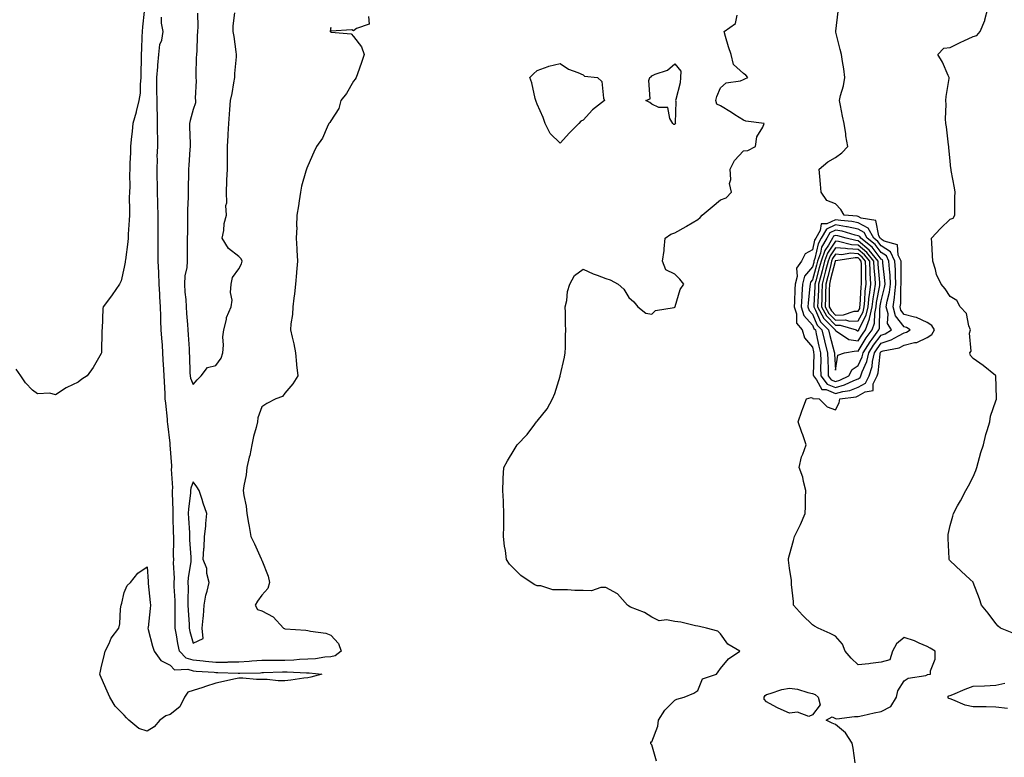
# Model space of a CAD drawing. Units: inches. Extents: x 939443 to 942083, y 7242458 to 7245098.
# Drawn here: x 941202 to 941632, y 7243406 to 7243727 of the extents above; entities that cross this region are included whole.
import ezdxf

# ---------------------------------------------------------------- set-up
doc = ezdxf.new("R2010")
doc.units = ezdxf.units.IN
doc.header["$MEASUREMENT"] = 0
doc.layers.add('Contour_93947242', color=7, linetype='Continuous', true_color=0x322466)

msp = doc.modelspace()

# ---------------------------------------------------------------- linework, layer by layer
at = {"layer": 'Contour_93947242'}
for points in [[(941256.81, 7243730.68, 3213), (941256.04, 7243723.93, 3213), (941255.87, 7243721.92, 3213), (941255.76, 7243719.63, 3213), (941255.54, 7243714.43, 3213), (941255.41, 7243711.92, 3213), (941255.38, 7243709.25, 3213), (941255.36, 7243704.61, 3213), (941255.34, 7243701.92, 3213), (941254.96, 7243698.83, 3213), (941254.94, 7243695.03, 3213), (941254.46, 7243691.92, 3213), (941253.28, 7243687.15, 3213), (941253.22, 7243686.75, 3213), (941251.75, 7243681.92, 3213), (941251.48, 7243678.49, 3213), (941251.09, 7243674.96, 3213), (941250.83, 7243671.92, 3213), (941250.73, 7243669.24, 3213), (941250.54, 7243664.41, 3213), (941250.44, 7243661.92, 3213), (941250.33, 7243659.64, 3213), (941250.5, 7243654.37, 3213), (941250.39, 7243651.92, 3213), (941250.28, 7243649.69, 3213), (941250.42, 7243644.29, 3213), (941250.33, 7243641.92, 3213), (941250.24, 7243639.73, 3213), (941249.79, 7243633.66, 3213), (941249.71, 7243631.92, 3213), (941249.63, 7243630.34, 3213), (941248.56, 7243622.43, 3213), (941248.53, 7243621.92, 3213), (941248.47, 7243621.5, 3213), (941248.05, 7243619.23, 3213), (941246.71, 7243613.26, 3213), (941246.06, 7243611.92, 3213), (941242.78, 7243607.19, 3213), (941241.15, 7243605.02, 3213), (941238.84, 7243601.92, 3213), (941238.68, 7243601.29, 3213), (941238.37, 7243592.24, 3213), (941238.31, 7243591.92, 3213), (941238.3, 7243591.67, 3213), (941238.09, 7243581.96, 3213), (941238.09, 7243581.88, 3213), (941238.05, 7243581.72, 3213), (941234.49, 7243575.48, 3213), (941231.93, 7243571.92, 3213), (941229.51, 7243570.46, 3213), (941228.05, 7243569.18, 3213), (941223.1, 7243566.87, 3213), (941222.78, 7243566.65, 3213), (941218.05, 7243563.62, 3213), (941215.66, 7243564.31, 3213), (941210.22, 7243564.09, 3213), (941208.05, 7243565.71, 3213), (941204.97, 7243568.84, 3213), (941203.01, 7243571.92, 3213), (941200.98, 7243574.85, 3213)], [(941354.6, 7243728.47, 3213), (941354.85, 7243725.12, 3213), (941349.35, 7243723.22, 3213), (941348.05, 7243722.32, 3213), (941347.33, 7243722.64, 3213), (941338.19, 7243722.06, 3213), (941338.05, 7243723.64, 3213), (941337.8, 7243722.17, 3213), (941337.85, 7243721.92, 3213), (941337.97, 7243721.84, 3213), (941338.05, 7243721.79, 3213), (941338.26, 7243721.71, 3213), (941347.04, 7243720.91, 3213), (941348.05, 7243719.79, 3213), (941351.47, 7243715.34, 3213), (941352.61, 7243711.92, 3213), (941351.44, 7243708.53, 3213), (941349.7, 7243703.57, 3213), (941349.12, 7243701.92, 3213), (941348.74, 7243701.23, 3213), (941348.05, 7243700.34, 3213), (941345.02, 7243694.95, 3213), (941342.52, 7243691.92, 3213), (941341.56, 7243688.41, 3213), (941338.05, 7243682.98, 3213), (941337.67, 7243682.3, 3213), (941337.25, 7243681.92, 3213), (941336.46, 7243680.33, 3213), (941334.53, 7243675.44, 3213), (941331.9, 7243671.92, 3213), (941330.65, 7243669.32, 3213), (941328.05, 7243663.42, 3213), (941327.61, 7243662.36, 3213), (941327.46, 7243661.92, 3213), (941327.28, 7243661.15, 3213), (941325.39, 7243654.58, 3213), (941324.85, 7243651.92, 3213), (941324.27, 7243648.14, 3213), (941324.02, 7243645.95, 3213), (941323.36, 7243641.92, 3213), (941323.22, 7243637.09, 3213), (941323.23, 7243636.74, 3213), (941323.04, 7243631.92, 3213), (941323.36, 7243627.23, 3213), (941323.36, 7243626.61, 3213), (941323.66, 7243621.92, 3213), (941323.18, 7243617.05, 3213), (941323.16, 7243616.81, 3213), (941322.69, 7243611.92, 3213), (941322.28, 7243607.69, 3213), (941321.95, 7243605.82, 3213), (941321.51, 7243601.92, 3213), (941321.39, 7243598.58, 3213), (941320.71, 7243594.58, 3213), (941320.57, 7243591.92, 3213), (941321.26, 7243588.71, 3213), (941322, 7243585.87, 3213), (941322.75, 7243581.92, 3213), (941323.17, 7243577.04, 3213), (941323.22, 7243576.75, 3213), (941323.71, 7243571.92, 3213), (941321.56, 7243568.41, 3213), (941318.05, 7243564.33, 3213), (941317.01, 7243562.96, 3213), (941314.08, 7243561.92, 3213), (941310.15, 7243559.82, 3213), (941308.05, 7243558.4, 3213), (941306.36, 7243553.61, 3213), (941306.14, 7243551.92, 3213), (941305.56, 7243549.43, 3213), (941304.48, 7243545.49, 3213), (941303.74, 7243541.92, 3213), (941302.82, 7243537.15, 3213), (941302.57, 7243536.44, 3213), (941301.45, 7243531.92, 3213), (941301.18, 7243528.79, 3213), (941300.13, 7243524, 3213), (941299.91, 7243521.92, 3213), (941300.17, 7243519.8, 3213), (941301.2, 7243515.07, 3213), (941301.5, 7243511.92, 3213), (941302.24, 7243507.73, 3213), (941302.45, 7243506.32, 3213), (941303.28, 7243501.92, 3213), (941304.8, 7243498.67, 3213), (941307.75, 7243492.22, 3213), (941307.88, 7243491.92, 3213), (941307.94, 7243491.81, 3213), (941308.05, 7243491.56, 3213), (941310.74, 7243484.61, 3213), (941311.37, 7243481.92, 3213), (941310.69, 7243479.28, 3213), (941308.05, 7243476.39, 3213), (941306.19, 7243473.78, 3213), (941305.15, 7243471.92, 3213), (941306.18, 7243470.05, 3213), (941308.05, 7243469.56, 3213), (941312.99, 7243466.86, 3213), (941317.43, 7243461.92, 3213), (941317.88, 7243461.75, 3213), (941318.05, 7243461.72, 3213), (941318.27, 7243461.7, 3213), (941327.29, 7243461.16, 3213), (941328.05, 7243460.99, 3213), (941329.32, 7243460.65, 3213), (941335.88, 7243459.75, 3213), (941338.05, 7243458.87, 3213), (941341.45, 7243455.32, 3213), (941342.58, 7243451.92, 3213), (941340.08, 7243449.89, 3213), (941338.05, 7243449.51, 3213), (941335.51, 7243449.38, 3213), (941331.38, 7243448.59, 3213), (941328.05, 7243448.47, 3213), (941324.48, 7243448.35, 3213), (941321.94, 7243448.03, 3213), (941318.05, 7243447.92, 3213), (941313.99, 7243447.86, 3213), (941312.11, 7243447.86, 3213), (941308.05, 7243447.8, 3213), (941303.67, 7243447.55, 3213), (941302.52, 7243447.45, 3213), (941298.05, 7243447.2, 3213), (941293.23, 7243447.1, 3213), (941292.9, 7243447.07, 3213), (941288.05, 7243446.97, 3213), (941283.55, 7243447.42, 3213), (941282.41, 7243447.56, 3213), (941278.05, 7243448.02, 3213), (941275.09, 7243448.96, 3213), (941272.18, 7243451.92, 3213), (941271.43, 7243455.3, 3213), (941270.87, 7243459.1, 3213), (941270.32, 7243461.92, 3213), (941270.25, 7243464.12, 3213), (941270.33, 7243469.64, 3213), (941270.27, 7243471.92, 3213), (941270.22, 7243474.09, 3213), (941269.86, 7243480.11, 3213), (941269.81, 7243481.92, 3213), (941269.91, 7243483.78, 3213), (941269.55, 7243490.42, 3213), (941269.64, 7243491.92, 3213), (941269.6, 7243493.47, 3213), (941269.68, 7243500.29, 3213), (941269.64, 7243501.92, 3213), (941269.57, 7243503.44, 3213), (941269.43, 7243510.54, 3213), (941269.37, 7243511.92, 3213), (941269.42, 7243513.29, 3213), (941269.03, 7243520.94, 3213), (941269.07, 7243521.92, 3213), (941269.2, 7243523.07, 3213), (941268.69, 7243531.28, 3213), (941268.81, 7243531.92, 3213), (941268.84, 7243532.71, 3213), (941268.12, 7243541.85, 3213), (941268.12, 7243541.92, 3213), (941268.11, 7243541.98, 3213), (941268.05, 7243542.54, 3213), (941267.06, 7243550.93, 3213), (941266.99, 7243551.92, 3213), (941266.88, 7243553.09, 3213), (941266.13, 7243560, 3213), (941265.97, 7243561.92, 3213), (941265.88, 7243564.09, 3213), (941265.6, 7243569.47, 3213), (941265.5, 7243571.92, 3213), (941265.36, 7243574.61, 3213), (941265.04, 7243578.91, 3213), (941264.9, 7243581.92, 3213), (941264.71, 7243585.26, 3213), (941264.42, 7243588.29, 3213), (941264.23, 7243591.92, 3213), (941264.08, 7243595.89, 3213), (941264.02, 7243597.89, 3213), (941263.85, 7243601.92, 3213), (941263.63, 7243606.34, 3213), (941263.58, 7243607.45, 3213), (941263.35, 7243611.92, 3213), (941263.11, 7243616.86, 3213), (941263.1, 7243616.97, 3213), (941262.85, 7243621.92, 3213), (941262.86, 7243626.73, 3213), (941262.86, 7243627.11, 3213), (941262.87, 7243631.92, 3213), (941262.89, 7243636.76, 3213), (941262.89, 7243637.08, 3213), (941262.9, 7243641.92, 3213), (941262.77, 7243646.64, 3213), (941262.73, 7243647.24, 3213), (941262.58, 7243651.92, 3213), (941262.51, 7243656.38, 3213), (941262.43, 7243657.54, 3213), (941262.36, 7243661.92, 3213), (941262.51, 7243666.38, 3213), (941262.48, 7243667.49, 3213), (941262.67, 7243671.92, 3213), (941262.67, 7243676.54, 3213), (941262.63, 7243677.34, 3213), (941262.63, 7243681.92, 3213), (941262.59, 7243686.46, 3213), (941262.42, 7243687.55, 3213), (941262.37, 7243691.92, 3213), (941262.34, 7243696.21, 3213), (941262.33, 7243697.64, 3213), (941262.31, 7243701.92, 3213), (941262.7, 7243706.57, 3213), (941262.69, 7243707.28, 3213), (941263.16, 7243711.92, 3213), (941263.65, 7243716.32, 3213), (941264.38, 7243718.25, 3213), (941265.04, 7243721.92, 3213), (941264.35, 7243725.62, 3213), (941264.28, 7243728.15, 3213)], [(941280.04, 7243729.93, 3214), (941280.18, 7243724.05, 3214), (941280.03, 7243721.92, 3214), (941279.87, 7243720.1, 3214), (941279.64, 7243713.51, 3214), (941279.51, 7243711.92, 3214), (941279.47, 7243710.5, 3214), (941279.31, 7243703.18, 3214), (941279.27, 7243701.92, 3214), (941279.45, 7243700.52, 3214), (941279, 7243692.87, 3214), (941279.18, 7243691.92, 3214), (941279.09, 7243690.88, 3214), (941278.05, 7243687.96, 3214), (941276.73, 7243683.24, 3214), (941276.52, 7243681.92, 3214), (941276.53, 7243680.4, 3214), (941276.81, 7243673.16, 3214), (941276.82, 7243671.92, 3214), (941276.72, 7243670.59, 3214), (941276.25, 7243663.72, 3214), (941276.13, 7243661.92, 3214), (941276.07, 7243659.94, 3214), (941275.98, 7243653.99, 3214), (941275.93, 7243651.92, 3214), (941275.87, 7243649.74, 3214), (941275.68, 7243644.29, 3214), (941275.62, 7243641.92, 3214), (941275.6, 7243639.47, 3214), (941275.58, 7243634.39, 3214), (941275.56, 7243631.92, 3214), (941275.56, 7243629.43, 3214), (941275.55, 7243624.42, 3214), (941275.55, 7243621.92, 3214), (941275.29, 7243619.16, 3214), (941274.53, 7243615.44, 3214), (941274.27, 7243611.92, 3214), (941274.51, 7243608.38, 3214), (941274.84, 7243605.13, 3214), (941275.07, 7243601.92, 3214), (941275.24, 7243599.11, 3214), (941275.69, 7243594.28, 3214), (941275.83, 7243591.92, 3214), (941275.97, 7243589.84, 3214), (941276.3, 7243583.67, 3214), (941276.42, 7243581.92, 3214), (941276.49, 7243580.36, 3214), (941276.68, 7243573.29, 3214), (941276.74, 7243571.92, 3214), (941276.96, 7243570.83, 3214), (941278.05, 7243568.17, 3214), (941279.78, 7243570.19, 3214), (941281.57, 7243571.92, 3214), (941284.38, 7243575.59, 3214), (941288.05, 7243576.35, 3214), (941290.3, 7243579.67, 3214), (941291.01, 7243581.92, 3214), (941291.38, 7243585.25, 3214), (941290.99, 7243588.98, 3214), (941291.52, 7243591.92, 3214), (941292.64, 7243596.51, 3214), (941292.65, 7243597.32, 3214), (941294.74, 7243601.92, 3214), (941295.12, 7243604.85, 3214), (941294.41, 7243608.28, 3214), (941294.66, 7243611.92, 3214), (941295.23, 7243614.74, 3214), (941298.05, 7243618.52, 3214), (941299.2, 7243620.77, 3214), (941299.5, 7243621.92, 3214), (941299.06, 7243622.93, 3214), (941298.05, 7243623.92, 3214), (941293.51, 7243627.38, 3214), (941290.75, 7243631.92, 3214), (941291.41, 7243635.28, 3214), (941291.69, 7243638.28, 3214), (941292.61, 7243641.92, 3214), (941292.32, 7243646.19, 3214), (941292.73, 7243647.24, 3214), (941292.6, 7243651.92, 3214), (941292.83, 7243656.7, 3214), (941292.83, 7243657.14, 3214), (941293.08, 7243661.92, 3214), (941293.06, 7243666.91, 3214), (941293.06, 7243666.93, 3214), (941293.04, 7243671.92, 3214), (941293.35, 7243676.62, 3214), (941293.39, 7243677.26, 3214), (941293.71, 7243681.92, 3214), (941293.98, 7243685.99, 3214), (941294.09, 7243687.96, 3214), (941294.34, 7243691.92, 3214), (941295.08, 7243694.89, 3214), (941295.78, 7243699.65, 3214), (941296.26, 7243701.92, 3214), (941296.3, 7243703.67, 3214), (941297.02, 7243710.89, 3214), (941297.05, 7243711.92, 3214), (941296.89, 7243713.08, 3214), (941295.91, 7243719.78, 3214), (941295.61, 7243721.92, 3214), (941295.55, 7243724.42, 3214), (941296.21, 7243730.08, 3214)], [(941480.15, 7243404.02, 3212), (941478.05, 7243411.07, 3212), (941477.64, 7243411.51, 3212), (941477.68, 7243411.92, 3212), (941477.56, 7243412.41, 3212), (941478.05, 7243412.48, 3212), (941480.66, 7243419.31, 3212), (941480.96, 7243421.92, 3212), (941483.67, 7243426.3, 3212), (941488.05, 7243430.62, 3212), (941488.89, 7243431.08, 3212), (941492.17, 7243431.92, 3212), (941496.3, 7243433.67, 3212), (941498.05, 7243434.76, 3212), (941500.08, 7243439.89, 3212), (941506.2, 7243441.92, 3212), (941507.01, 7243442.96, 3212), (941508.05, 7243444.42, 3212), (941511.44, 7243448.53, 3212), (941516.4, 7243451.92, 3212), (941511.16, 7243455.03, 3212), (941508.05, 7243459.49, 3212), (941506.79, 7243460.66, 3212), (941501.86, 7243461.92, 3212), (941498.76, 7243462.63, 3212), (941498.05, 7243462.79, 3212), (941497.04, 7243462.93, 3212), (941490.69, 7243464.56, 3212), (941488.05, 7243464.82, 3212), (941484.41, 7243465.56, 3212), (941481.28, 7243465.15, 3212), (941478.05, 7243466.82, 3212), (941474.92, 7243468.8, 3212), (941468.8, 7243471.17, 3212), (941468.05, 7243471.52, 3212), (941467.84, 7243471.71, 3212), (941467.5, 7243471.92, 3212), (941463.02, 7243476.89, 3212), (941458.05, 7243479.66, 3212), (941455.85, 7243479.72, 3212), (941451.71, 7243478.26, 3212), (941448.05, 7243478.31, 3212), (941444.44, 7243478.31, 3212), (941441.35, 7243478.62, 3212), (941438.05, 7243478.62, 3212), (941434.82, 7243478.69, 3212), (941429.62, 7243480.35, 3212), (941428.05, 7243480.42, 3212), (941427.04, 7243480.91, 3212), (941425.42, 7243481.92, 3212), (941420.99, 7243484.86, 3212), (941418.05, 7243487.85, 3212), (941415.99, 7243489.86, 3212), (941414.65, 7243491.92, 3212), (941414.22, 7243495.75, 3212), (941413.83, 7243497.7, 3212), (941413.4, 7243501.92, 3212), (941413.46, 7243506.51, 3212), (941413.54, 7243507.41, 3212), (941413.56, 7243511.92, 3212), (941413.33, 7243516.64, 3212), (941413.37, 7243517.24, 3212), (941413.05, 7243521.92, 3212), (941413.24, 7243526.73, 3212), (941413.28, 7243527.15, 3212), (941413.53, 7243531.92, 3212), (941415.14, 7243534.83, 3212), (941418.05, 7243539.73, 3212), (941418.87, 7243541.1, 3212), (941419.28, 7243541.92, 3212), (941423.67, 7243546.3, 3212), (941427.05, 7243550.92, 3212), (941427.82, 7243551.92, 3212), (941427.93, 7243552.04, 3212), (941428.05, 7243552.19, 3212), (941432.38, 7243557.59, 3212), (941434.8, 7243561.92, 3212), (941435.73, 7243564.24, 3212), (941438.05, 7243571.84, 3212), (941438.1, 7243571.92, 3212), (941438.11, 7243571.98, 3212), (941439.95, 7243580.02, 3212), (941440.33, 7243581.92, 3212), (941440.37, 7243584.24, 3212), (941440.42, 7243589.55, 3212), (941440.51, 7243591.92, 3212), (941440.42, 7243594.29, 3212), (941440.4, 7243599.57, 3212), (941440.34, 7243601.92, 3212), (941440.94, 7243604.81, 3212), (941441.32, 7243608.65, 3212), (941442.25, 7243611.92, 3212), (941444.38, 7243615.59, 3212), (941448.05, 7243618.44, 3212), (941452.5, 7243616.37, 3212), (941454.17, 7243615.8, 3212), (941458.05, 7243614.27, 3212), (941459.82, 7243613.69, 3212), (941463.41, 7243611.92, 3212), (941465.88, 7243609.75, 3212), (941468.05, 7243606.01, 3212), (941470.27, 7243604.14, 3212), (941471.91, 7243601.92, 3212), (941475.36, 7243599.23, 3212), (941478.05, 7243598.74, 3212), (941479.64, 7243600.33, 3212), (941487.84, 7243601.71, 3212), (941488.05, 7243601.8, 3212), (941488.11, 7243601.86, 3212), (941488.15, 7243601.92, 3212), (941488.22, 7243602.09, 3212), (941490.43, 7243609.54, 3212), (941492.01, 7243611.92, 3212), (941490.22, 7243614.09, 3212), (941488.05, 7243616.16, 3212), (941484.18, 7243618.05, 3212), (941482.68, 7243621.92, 3212), (941483.43, 7243626.54, 3212), (941483.39, 7243627.26, 3212), (941483.89, 7243631.92, 3212), (941486.27, 7243633.7, 3212), (941488.05, 7243634.21, 3212), (941493.01, 7243636.96, 3212), (941493.21, 7243637.08, 3212), (941498.05, 7243640.05, 3212), (941499.12, 7243640.85, 3212), (941499.92, 7243641.92, 3212), (941504.4, 7243645.57, 3212), (941508.05, 7243648.6, 3212), (941510.44, 7243649.53, 3212), (941512.84, 7243651.92, 3212), (941511.85, 7243655.72, 3212), (941512.55, 7243657.42, 3212), (941512.19, 7243661.92, 3212), (941514.15, 7243665.82, 3212), (941518.05, 7243670.03, 3212), (941519.88, 7243670.09, 3212), (941523.29, 7243671.92, 3212), (941523.84, 7243676.13, 3212), (941526.38, 7243680.25, 3212), (941526.95, 7243681.92, 3212), (941518.99, 7243682.86, 3212), (941518.05, 7243683.3, 3212), (941514.25, 7243685.72, 3212), (941512.79, 7243686.66, 3212), (941508.05, 7243689.63, 3212), (941506.44, 7243690.31, 3212), (941505.92, 7243691.92, 3212), (941506.36, 7243693.61, 3212), (941508.05, 7243697.44, 3212), (941510.44, 7243699.53, 3212), (941516.66, 7243700.53, 3212), (941518.05, 7243701.08, 3212), (941518.56, 7243701.41, 3212), (941519.83, 7243701.92, 3212), (941519.07, 7243702.94, 3212), (941518.05, 7243703.67, 3212), (941513.69, 7243707.56, 3212), (941512.69, 7243711.92, 3212), (941511.45, 7243715.32, 3212), (941510.21, 7243719.76, 3212), (941509.51, 7243721.92, 3212), (941514.53, 7243725.44, 3212), (941515.24, 7243729.11, 3212)], [(941566.62, 7243403.35, 3211), (941565.79, 7243409.66, 3211), (941565.34, 7243411.92, 3211), (941562.53, 7243416.4, 3211), (941558.05, 7243419.98, 3211), (941556.71, 7243420.58, 3211), (941554, 7243421.92, 3211), (941556.66, 7243423.31, 3211), (941558.05, 7243422.55, 3211), (941558.65, 7243422.52, 3211), (941566.43, 7243423.54, 3211), (941568.05, 7243423.48, 3211), (941569.98, 7243423.85, 3211), (941574.91, 7243425.06, 3211), (941578.05, 7243425.58, 3211), (941582.18, 7243427.79, 3211), (941584.75, 7243431.92, 3211), (941585.3, 7243434.67, 3211), (941588.05, 7243439.02, 3211), (941589.82, 7243440.15, 3211), (941597.52, 7243441.39, 3211), (941598.05, 7243441.58, 3211), (941598.23, 7243441.74, 3211), (941599.54, 7243441.92, 3211), (941599.56, 7243443.43, 3211), (941601.53, 7243448.44, 3211), (941601.53, 7243451.92, 3211), (941599.38, 7243453.25, 3211), (941598.05, 7243453.93, 3211), (941594.59, 7243455.38, 3211), (941592.53, 7243456.4, 3211), (941588.05, 7243457.85, 3211), (941584.77, 7243455.2, 3211), (941582.94, 7243451.92, 3211), (941581.79, 7243448.18, 3211), (941578.05, 7243447.08, 3211), (941573.35, 7243446.62, 3211), (941572.59, 7243446.46, 3211), (941568.05, 7243445.92, 3211), (941565, 7243448.87, 3211), (941562.38, 7243451.92, 3211), (941561.12, 7243454.99, 3211), (941558.05, 7243458.52, 3211), (941555.78, 7243459.65, 3211), (941550.54, 7243461.92, 3211), (941548.98, 7243462.85, 3211), (941548.05, 7243463.42, 3211), (941543.71, 7243467.58, 3211), (941539.87, 7243471.92, 3211), (941539.74, 7243473.61, 3211), (941538.94, 7243481.03, 3211), (941538.87, 7243481.92, 3211), (941538.86, 7243482.73, 3211), (941538.05, 7243488.17, 3211), (941537.69, 7243491.56, 3211), (941537.59, 7243491.92, 3211), (941537.65, 7243492.32, 3211), (941538.05, 7243493.98, 3211), (941539.82, 7243500.15, 3211), (941540.19, 7243501.92, 3211), (941542.43, 7243506.3, 3211), (941542.88, 7243507.09, 3211), (941544.87, 7243511.92, 3211), (941545.04, 7243514.93, 3211), (941545.03, 7243518.9, 3211), (941545.18, 7243521.92, 3211), (941544.12, 7243525.85, 3211), (941543.87, 7243527.74, 3211), (941542.26, 7243531.92, 3211), (941543.34, 7243536.63, 3211), (941543.9, 7243537.77, 3211), (941545.36, 7243541.92, 3211), (941543.8, 7243546.17, 3211), (941543.37, 7243547.24, 3211), (941541.83, 7243551.92, 3211), (941543.38, 7243556.59, 3211), (941543.85, 7243557.72, 3211), (941545.42, 7243561.92, 3211), (941547.48, 7243562.49, 3211), (941548.05, 7243562.3, 3211), (941548.19, 7243562.06, 3211), (941550.93, 7243561.92, 3211), (941554.47, 7243558.34, 3211), (941558.05, 7243557.13, 3211), (941559.77, 7243560.2, 3211), (941560.04, 7243561.92, 3211), (941567.13, 7243562.84, 3211), (941568.05, 7243563.2, 3211), (941571.04, 7243564.91, 3211), (941574.51, 7243565.46, 3211), (941574.59, 7243568.46, 3211), (941576.24, 7243571.92, 3211), (941576.68, 7243573.29, 3211), (941577.53, 7243581.4, 3211), (941577.65, 7243581.92, 3211), (941577.81, 7243582.16, 3211), (941578.05, 7243582.49, 3211), (941578.9, 7243582.77, 3211), (941585.82, 7243584.15, 3211), (941588.05, 7243585.26, 3211), (941592.54, 7243586.41, 3211), (941593.53, 7243586.44, 3211), (941598.05, 7243588.59, 3211), (941600.09, 7243589.88, 3211), (941601.26, 7243591.92, 3211), (941600.04, 7243593.91, 3211), (941598.05, 7243595.12, 3211), (941593.49, 7243597.36, 3211), (941592.53, 7243597.44, 3211), (941588.05, 7243598.7, 3211), (941586.64, 7243600.51, 3211), (941586.28, 7243601.92, 3211), (941586.52, 7243603.45, 3211), (941586.56, 7243610.43, 3211), (941586.73, 7243611.92, 3211), (941586.67, 7243613.3, 3211), (941586.74, 7243620.61, 3211), (941586.67, 7243621.92, 3211), (941585.43, 7243624.54, 3211), (941585.11, 7243628.98, 3211), (941579.3, 7243630.67, 3211), (941578.05, 7243631.46, 3211), (941577.84, 7243631.71, 3211), (941577.6, 7243631.92, 3211), (941577.02, 7243632.95, 3211), (941575.68, 7243639.55, 3211), (941569.32, 7243640.65, 3211), (941568.05, 7243641.34, 3211), (941567.57, 7243641.44, 3211), (941561.82, 7243641.92, 3211), (941560.48, 7243644.35, 3211), (941558.05, 7243646.92, 3211), (941554.38, 7243648.25, 3211), (941551.84, 7243651.92, 3211), (941551.58, 7243655.45, 3211), (941551.22, 7243658.75, 3211), (941550.97, 7243661.92, 3211), (941554.74, 7243665.23, 3211), (941558.05, 7243666.99, 3211), (941560.84, 7243669.13, 3211), (941563.48, 7243671.92, 3211), (941562.66, 7243676.53, 3211), (941562.55, 7243677.42, 3211), (941561.84, 7243681.92, 3211), (941561.21, 7243685.08, 3211), (941560.31, 7243689.66, 3211), (941559.86, 7243691.92, 3211), (941560.28, 7243694.15, 3211), (941561.62, 7243698.35, 3211), (941562.11, 7243701.92, 3211), (941561.77, 7243705.64, 3211), (941561.09, 7243708.88, 3211), (941560.74, 7243711.92, 3211), (941560.2, 7243714.07, 3211), (941558.25, 7243721.72, 3211), (941558.2, 7243721.92, 3211), (941558.25, 7243722.12, 3211), (941559.25, 7243730.72, 3211)], [(941635.82, 7243459.69, 3210), (941629.99, 7243461.92, 3210), (941629.01, 7243462.88, 3210), (941628.05, 7243464.04, 3210), (941624.7, 7243468.57, 3210), (941621.73, 7243471.92, 3210), (941620.89, 7243474.76, 3210), (941618.16, 7243481.81, 3210), (941618.12, 7243481.92, 3210), (941618.09, 7243481.96, 3210), (941618.05, 7243482.02, 3210), (941616.86, 7243483.11, 3210), (941612.88, 7243486.75, 3210), (941608.05, 7243491.27, 3210), (941607.77, 7243491.64, 3210), (941607.62, 7243491.92, 3210), (941607.65, 7243492.32, 3210), (941607.16, 7243501.03, 3210), (941607.21, 7243501.92, 3210), (941607.24, 7243502.73, 3210), (941608.05, 7243506.76, 3210), (941609.24, 7243510.73, 3210), (941609.55, 7243511.92, 3210), (941611.34, 7243515.21, 3210), (941612.55, 7243517.42, 3210), (941614.97, 7243521.92, 3210), (941616.02, 7243523.95, 3210), (941618.05, 7243527.85, 3210), (941619.24, 7243530.73, 3210), (941619.68, 7243531.92, 3210), (941620.35, 7243534.22, 3210), (941621.45, 7243538.52, 3210), (941622.57, 7243541.92, 3210), (941623.6, 7243546.37, 3210), (941624.26, 7243548.13, 3210), (941625.36, 7243551.92, 3210), (941625.69, 7243554.28, 3210), (941628.05, 7243561.06, 3210), (941628.22, 7243561.75, 3210), (941628.26, 7243561.92, 3210), (941628.29, 7243562.16, 3210), (941628.07, 7243571.9, 3210), (941628.07, 7243571.94, 3210), (941628.05, 7243571.96, 3210), (941627.84, 7243572.13, 3210), (941622.55, 7243576.42, 3210), (941618.05, 7243579.44, 3210), (941616.91, 7243580.78, 3210), (941616.66, 7243581.92, 3210), (941617.25, 7243582.72, 3210), (941616.59, 7243590.46, 3210), (941616.98, 7243591.92, 3210), (941616.2, 7243593.77, 3210), (941615.25, 7243599.12, 3210), (941612.5, 7243601.92, 3210), (941610.94, 7243604.81, 3210), (941608.05, 7243606.56, 3210), (941605.93, 7243609.8, 3210), (941604.13, 7243611.92, 3210), (941602.16, 7243616.03, 3210), (941601.7, 7243618.27, 3210), (941600.5, 7243621.92, 3210), (941600.45, 7243624.32, 3210), (941600.04, 7243629.93, 3210), (941599.98, 7243631.92, 3210), (941603.86, 7243636.11, 3210), (941608.05, 7243640.13, 3210), (941609.38, 7243640.59, 3210), (941610.07, 7243641.92, 3210), (941610.14, 7243644.01, 3210), (941610.18, 7243649.79, 3210), (941610.25, 7243651.92, 3210), (941609.96, 7243653.83, 3210), (941608.57, 7243661.4, 3210), (941608.49, 7243661.92, 3210), (941608.44, 7243662.31, 3210), (941608.05, 7243665.39, 3210), (941607.52, 7243671.39, 3210), (941607.48, 7243671.92, 3210), (941607.36, 7243672.61, 3210), (941606.52, 7243680.39, 3210), (941606.17, 7243681.92, 3210), (941606.12, 7243683.85, 3210), (941606.31, 7243690.18, 3210), (941606.26, 7243691.92, 3210), (941606.29, 7243693.68, 3210), (941607.62, 7243701.49, 3210), (941607.63, 7243701.92, 3210), (941607.24, 7243702.73, 3210), (941604.7, 7243708.57, 3210), (941602.73, 7243711.92, 3210), (941605.33, 7243714.64, 3210), (941608.05, 7243714.93, 3210), (941612.68, 7243717.29, 3210), (941613.99, 7243717.86, 3210), (941618.05, 7243719.73, 3210), (941619.69, 7243720.28, 3210), (941621.23, 7243721.92, 3210), (941623.2, 7243726.77, 3210), (941623.23, 7243727.1, 3210), (941624.51, 7243731.92, 3210)], [(941633.02, 7243426.95, 3210), (941628.05, 7243427.58, 3210), (941623.82, 7243427.69, 3210), (941622.33, 7243427.64, 3210), (941618.05, 7243427.73, 3210), (941614.61, 7243428.48, 3210), (941609.2, 7243430.77, 3210), (941608.05, 7243431.12, 3210), (941607.49, 7243431.36, 3210), (941607.05, 7243431.92, 3210), (941607.56, 7243432.41, 3210), (941608.05, 7243432.59, 3210), (941609.19, 7243433.06, 3210), (941614.62, 7243435.35, 3210), (941618.05, 7243436.69, 3210), (941623.01, 7243436.88, 3210), (941623.09, 7243436.88, 3210), (941628.05, 7243437.11, 3210), (941631.92, 7243438.05, 3210)]]:
    msp.add_polyline3d(points, dxfattribs=at)
for points in [[(941438.05, 7243673.34, 3212), (941433.67, 7243677.55, 3212), (941431.62, 7243681.92, 3212), (941430.66, 7243684.53, 3212), (941428.05, 7243690.3, 3212), (941427.63, 7243691.5, 3212), (941427.44, 7243691.92, 3212), (941427.18, 7243692.79, 3212), (941425.73, 7243699.6, 3212), (941424.83, 7243701.92, 3212), (941426.4, 7243703.57, 3212), (941428.05, 7243705.03, 3212), (941432.81, 7243706.68, 3212), (941433.14, 7243706.83, 3212), (941438.05, 7243708, 3212), (941441.68, 7243705.55, 3212), (941445.85, 7243704.12, 3212), (941448.05, 7243703.13, 3212), (941448.67, 7243702.54, 3212), (941454.4, 7243701.92, 3212), (941456.25, 7243700.12, 3212), (941457.01, 7243692.96, 3212), (941457.4, 7243691.92, 3212), (941452.16, 7243687.81, 3212), (941448.05, 7243683.26, 3212), (941447.07, 7243682.9, 3212), (941446.19, 7243681.92, 3212), (941442.16, 7243677.81, 3212)], [(941488.05, 7243681.41, 3212), (941487.57, 7243681.44, 3212), (941487.13, 7243681.92, 3212), (941485.85, 7243684.12, 3212), (941485.05, 7243688.92, 3212), (941481.05, 7243688.92, 3212), (941478.05, 7243690.31, 3212), (941477.2, 7243691.07, 3212), (941475.41, 7243691.92, 3212), (941477.34, 7243692.63, 3212), (941476.71, 7243700.58, 3212), (941477.23, 7243701.92, 3212), (941477.82, 7243702.15, 3212), (941478.05, 7243702.64, 3212), (941479.44, 7243703.31, 3212), (941484.92, 7243705.05, 3212), (941488.05, 7243707.91, 3212), (941490.76, 7243704.63, 3212), (941490.49, 7243701.92, 3212), (941490.35, 7243699.62, 3212), (941488.46, 7243692.33, 3212), (941488.43, 7243691.92, 3212), (941488.5, 7243691.47, 3212), (941488.29, 7243682.16, 3212), (941488.36, 7243681.92, 3212), (941488.24, 7243681.73, 3212)], [(941568.05, 7243566.94, 3212), (941571.21, 7243568.76, 3212), (941572.73, 7243571.92, 3212), (941574.04, 7243575.93, 3212), (941574.26, 7243578.13, 3212), (941575.14, 7243581.92, 3212), (941576.27, 7243583.7, 3212), (941578.05, 7243586.09, 3212), (941582.42, 7243587.55, 3212), (941585.53, 7243589.4, 3212), (941588.05, 7243590.66, 3212), (941589.06, 7243590.91, 3212), (941590.65, 7243591.92, 3212), (941589.06, 7243592.93, 3212), (941588.05, 7243593.21, 3212), (941584.24, 7243598.11, 3212), (941583.26, 7243601.92, 3212), (941583.9, 7243606.07, 3212), (941583.91, 7243607.78, 3212), (941584.4, 7243611.92, 3212), (941584.21, 7243615.76, 3212), (941584.23, 7243618.1, 3212), (941584.04, 7243621.92, 3212), (941582.11, 7243625.98, 3212), (941578.05, 7243628.54, 3212), (941576.59, 7243630.46, 3212), (941574.78, 7243631.92, 3212), (941572.36, 7243636.23, 3212), (941568.05, 7243638.56, 3212), (941565.27, 7243639.14, 3212), (941560.43, 7243639.54, 3212), (941558.05, 7243639.94, 3212), (941554.32, 7243638.19, 3212), (941551.8, 7243638.17, 3212), (941551.36, 7243635.23, 3212), (941549.47, 7243631.92, 3212), (941548.96, 7243631.01, 3212), (941548.05, 7243626.8, 3212), (941544.86, 7243625.11, 3212), (941543.28, 7243621.92, 3212), (941541.14, 7243618.83, 3212), (941541.36, 7243615.23, 3212), (941540.48, 7243611.92, 3212), (941540.34, 7243609.63, 3212), (941540.28, 7243604.15, 3212), (941540.15, 7243601.92, 3212), (941541.09, 7243598.88, 3212), (941541.07, 7243594.94, 3212), (941543.58, 7243591.92, 3212), (941544.65, 7243588.52, 3212), (941548.05, 7243584.34, 3212), (941548.48, 7243582.35, 3212), (941548.59, 7243581.92, 3212), (941548.6, 7243581.37, 3212), (941548.44, 7243572.31, 3212), (941548.45, 7243571.92, 3212), (941549.82, 7243570.15, 3212), (941552.16, 7243566.03, 3212), (941554.03, 7243565.94, 3212), (941558.05, 7243564.28, 3212), (941561.26, 7243565.13, 3212), (941564.43, 7243565.54, 3212)], [(941568.05, 7243570.68, 3213), (941568.84, 7243571.13, 3213), (941569.21, 7243571.92, 3213), (941569.77, 7243573.64, 3213), (941571.77, 7243578.2, 3213), (941572.63, 7243581.92, 3213), (941574.73, 7243585.24, 3213), (941578.05, 7243589.69, 3213), (941579.72, 7243590.25, 3213), (941582.52, 7243591.92, 3213), (941580.81, 7243594.68, 3213), (941581.02, 7243598.95, 3213), (941580.26, 7243601.92, 3213), (941580.65, 7243604.52, 3213), (941581.63, 7243608.34, 3213), (941582.05, 7243611.92, 3213), (941581.88, 7243615.75, 3213), (941581.59, 7243618.38, 3213), (941581.4, 7243621.92, 3213), (941580.33, 7243624.2, 3213), (941578.05, 7243625.62, 3213), (941575.33, 7243629.2, 3213), (941571.96, 7243631.92, 3213), (941570.55, 7243634.42, 3213), (941568.05, 7243635.78, 3213), (941563.19, 7243636.78, 3213), (941562.97, 7243636.84, 3213), (941558.05, 7243637.67, 3213), (941554.13, 7243635.84, 3213), (941551.9, 7243631.92, 3213), (941550.5, 7243629.47, 3213), (941549.11, 7243622.98, 3213), (941548.73, 7243621.92, 3213), (941548.6, 7243621.37, 3213), (941548.05, 7243619.4, 3213), (941544.65, 7243615.32, 3213), (941543.74, 7243611.92, 3213), (941543.47, 7243607.34, 3213), (941543.39, 7243606.58, 3213), (941543.13, 7243601.92, 3213), (941544.29, 7243598.16, 3213), (941548.05, 7243594.03, 3213), (941548.69, 7243592.56, 3213), (941549.32, 7243591.92, 3213), (941549.72, 7243590.25, 3213), (941550.91, 7243584.78, 3213), (941551.62, 7243581.92, 3213), (941551.68, 7243578.29, 3213), (941551.63, 7243575.5, 3213), (941551.69, 7243571.92, 3213), (941554.47, 7243568.34, 3213), (941558.05, 7243566.86, 3213), (941562.04, 7243567.93, 3213), (941566.04, 7243569.91, 3213)], [(941558.05, 7243569.44, 3214), (941560.01, 7243569.96, 3214), (941563.95, 7243571.92, 3214), (941565.33, 7243574.64, 3214), (941568.05, 7243576.4, 3214), (941569.73, 7243580.24, 3214), (941570.12, 7243581.92, 3214), (941573.2, 7243586.77, 3214), (941574.05, 7243587.92, 3214), (941576.96, 7243591.92, 3214), (941577.24, 7243592.73, 3214), (941577.44, 7243601.31, 3214), (941577.58, 7243601.92, 3214), (941577.62, 7243602.35, 3214), (941578.05, 7243604.66, 3214), (941579.54, 7243610.43, 3214), (941579.72, 7243611.92, 3214), (941579.64, 7243613.51, 3214), (941578.8, 7243621.17, 3214), (941578.76, 7243621.92, 3214), (941578.54, 7243622.41, 3214), (941578.05, 7243622.71, 3214), (941574.07, 7243627.94, 3214), (941569.14, 7243631.92, 3214), (941568.74, 7243632.61, 3214), (941568.05, 7243632.99, 3214), (941566.69, 7243633.28, 3214), (941561.03, 7243634.9, 3214), (941558.05, 7243635.41, 3214), (941555.68, 7243634.29, 3214), (941554.32, 7243631.92, 3214), (941552.05, 7243627.92, 3214), (941551.52, 7243625.39, 3214), (941550.28, 7243621.92, 3214), (941549.82, 7243620.15, 3214), (941548.05, 7243613.73, 3214), (941547.23, 7243612.74, 3214), (941547.01, 7243611.92, 3214), (941546.95, 7243610.82, 3214), (941546.21, 7243603.76, 3214), (941546.12, 7243601.92, 3214), (941546.58, 7243600.45, 3214), (941548.05, 7243598.81, 3214), (941550.17, 7243594.04, 3214), (941552.2, 7243591.92, 3214), (941553.32, 7243587.19, 3214), (941553.53, 7243586.44, 3214), (941554.66, 7243581.92, 3214), (941554.71, 7243578.58, 3214), (941554.89, 7243575.08, 3214), (941554.93, 7243571.92, 3214), (941556.29, 7243570.16, 3214)], [(941558.05, 7243574.44, 3215), (941559.09, 7243580.88, 3215), (941562.01, 7243581.92, 3215), (941567.11, 7243582.86, 3215), (941568.05, 7243582.7, 3215), (941571.55, 7243588.42, 3215), (941574.08, 7243591.92, 3215), (941575.11, 7243594.86, 3215), (941575.21, 7243599.08, 3215), (941575.81, 7243601.92, 3215), (941576.05, 7243603.92, 3215), (941577.4, 7243611.27, 3215), (941577.47, 7243611.92, 3215), (941577.45, 7243612.52, 3215), (941576.76, 7243620.63, 3215), (941576.71, 7243621.92, 3215), (941572.85, 7243626.72, 3215), (941568.05, 7243630.77, 3215), (941566.95, 7243630.82, 3215), (941562.71, 7243631.92, 3215), (941559.09, 7243632.96, 3215), (941558.05, 7243633.13, 3215), (941557.22, 7243632.75, 3215), (941556.75, 7243631.92, 3215), (941555.06, 7243628.93, 3215), (941553.46, 7243626.51, 3215), (941551.81, 7243621.92, 3215), (941551.04, 7243618.93, 3215), (941549.51, 7243613.38, 3215), (941549.12, 7243611.92, 3215), (941549.1, 7243610.87, 3215), (941548.66, 7243602.53, 3215), (941548.64, 7243601.92, 3215), (941549.39, 7243600.58, 3215), (941551.63, 7243595.5, 3215), (941555.08, 7243591.92, 3215), (941555.66, 7243589.53, 3215), (941557.58, 7243582.39, 3215), (941557.7, 7243581.92, 3215), (941557.7, 7243581.57, 3215)], [(941568.05, 7243587.1, 3216), (941569.88, 7243590.09, 3216), (941571.2, 7243591.92, 3216), (941572.89, 7243596.76, 3216), (941573, 7243596.97, 3216), (941574.06, 7243601.92, 3216), (941574.47, 7243605.5, 3216), (941575.1, 7243608.97, 3216), (941575.48, 7243611.92, 3216), (941575.36, 7243614.61, 3216), (941575, 7243618.87, 3216), (941574.88, 7243621.92, 3216), (941571.83, 7243625.7, 3216), (941568.05, 7243628.89, 3216), (941565.15, 7243629.02, 3216), (941559.47, 7243630.5, 3216), (941558.05, 7243630.6, 3216), (941554.59, 7243625.38, 3216), (941553.35, 7243621.92, 3216), (941552.26, 7243617.71, 3216), (941551.66, 7243615.53, 3216), (941550.71, 7243611.92, 3216), (941550.65, 7243609.32, 3216), (941550.37, 7243604.24, 3216), (941550.32, 7243601.92, 3216), (941553.09, 7243596.96, 3216), (941555.82, 7243594.15, 3216), (941557.97, 7243591.92, 3216), (941557.98, 7243591.85, 3216), (941558.05, 7243591.61, 3216), (941558.6, 7243591.37, 3216), (941563.93, 7243587.8, 3216)], [(941568.05, 7243591.49, 3217), (941568.22, 7243591.75, 3217), (941568.33, 7243591.92, 3217), (941568.48, 7243592.35, 3217), (941571.55, 7243598.42, 3217), (941572.3, 7243601.92, 3217), (941572.84, 7243606.71, 3217), (941572.86, 7243607.11, 3217), (941573.49, 7243611.92, 3217), (941573.27, 7243616.7, 3217), (941573.25, 7243617.12, 3217), (941573.04, 7243621.92, 3217), (941570.81, 7243624.68, 3217), (941568.05, 7243627.02, 3217), (941563.36, 7243627.23, 3217), (941562.52, 7243627.45, 3217), (941558.05, 7243627.75, 3217), (941555.73, 7243624.24, 3217), (941554.9, 7243621.92, 3217), (941553.79, 7243617.66, 3217), (941553.5, 7243616.47, 3217), (941552.29, 7243611.92, 3217), (941552.19, 7243607.78, 3217), (941552.09, 7243605.96, 3217), (941551.99, 7243601.92, 3217), (941554.16, 7243598.03, 3217), (941558.05, 7243594.04, 3217), (941560.2, 7243594.07, 3217), (941567.14, 7243591.92, 3217), (941567.69, 7243591.56, 3217)], [(941568.05, 7243595.82, 3218), (941570.1, 7243599.87, 3218), (941570.54, 7243601.92, 3218), (941570.86, 7243604.73, 3218), (941571.11, 7243608.86, 3218), (941571.5, 7243611.92, 3218), (941571.35, 7243615.22, 3218), (941571.34, 7243618.63, 3218), (941571.2, 7243621.92, 3218), (941569.8, 7243623.67, 3218), (941568.05, 7243625.14, 3218), (941564.67, 7243625.3, 3218), (941560.84, 7243624.71, 3218), (941558.05, 7243624.91, 3218), (941556.86, 7243623.11, 3218), (941556.43, 7243621.92, 3218), (941555.87, 7243619.74, 3218), (941554.74, 7243615.23, 3218), (941553.86, 7243611.92, 3218), (941553.76, 7243607.63, 3218), (941553.77, 7243606.2, 3218), (941553.67, 7243601.92, 3218), (941555.24, 7243599.11, 3218), (941558.05, 7243596.22, 3218), (941562.41, 7243596.28, 3218), (941564.27, 7243595.7, 3218)], [(941568.05, 7243600.13, 3219), (941568.66, 7243601.31, 3219), (941568.78, 7243601.92, 3219), (941568.87, 7243602.74, 3219), (941569.34, 7243610.63, 3219), (941569.51, 7243611.92, 3219), (941569.45, 7243613.32, 3219), (941569.43, 7243620.54, 3219), (941569.37, 7243621.92, 3219), (941568.78, 7243622.65, 3219), (941568.05, 7243623.27, 3219), (941566.63, 7243623.34, 3219), (941558.19, 7243622.06, 3219), (941558.05, 7243622.06, 3219), (941557.99, 7243621.98, 3219), (941557.97, 7243621.92, 3219), (941557.94, 7243621.81, 3219), (941555.99, 7243613.98, 3219), (941555.44, 7243611.92, 3219), (941555.38, 7243609.25, 3219), (941555.4, 7243604.57, 3219), (941555.34, 7243601.92, 3219), (941556.31, 7243600.18, 3219), (941558.05, 7243598.39, 3219), (941561.53, 7243598.44, 3219), (941566.2, 7243600.07, 3219)], [(941278.05, 7243455.49, 3214), (941282.51, 7243457.46, 3214), (941282.1, 7243461.92, 3214), (941282.43, 7243466.3, 3214), (941282.62, 7243467.35, 3214), (941282.9, 7243471.92, 3214), (941283.56, 7243476.41, 3214), (941284.2, 7243478.07, 3214), (941285.06, 7243481.92, 3214), (941284.13, 7243485.84, 3214), (941284.09, 7243487.96, 3214), (941282.41, 7243491.92, 3214), (941282.75, 7243496.62, 3214), (941282.87, 7243497.1, 3214), (941283.11, 7243501.92, 3214), (941283.61, 7243506.36, 3214), (941283.63, 7243507.5, 3214), (941284.06, 7243511.92, 3214), (941282.51, 7243516.38, 3214), (941281.99, 7243517.98, 3214), (941280.66, 7243521.92, 3214), (941279.67, 7243523.54, 3214), (941278.05, 7243525.7, 3214), (941277.07, 7243522.9, 3214), (941276.96, 7243521.92, 3214), (941276.91, 7243520.78, 3214), (941276.05, 7243513.92, 3214), (941275.98, 7243511.92, 3214), (941276.06, 7243509.93, 3214), (941276.46, 7243503.51, 3214), (941276.53, 7243501.92, 3214), (941276.57, 7243500.44, 3214), (941277.06, 7243492.91, 3214), (941277.09, 7243491.92, 3214), (941277.03, 7243490.9, 3214), (941275.91, 7243484.06, 3214), (941275.8, 7243481.92, 3214), (941275.86, 7243479.73, 3214), (941275.78, 7243474.19, 3214), (941275.84, 7243471.92, 3214), (941275.9, 7243469.77, 3214), (941276.35, 7243463.62, 3214), (941276.41, 7243461.92, 3214), (941276.67, 7243460.54, 3214)], [(941258.05, 7243417.15, 3212), (941254.4, 7243418.27, 3212), (941250.12, 7243421.92, 3212), (941248.98, 7243422.85, 3212), (941248.05, 7243424.09, 3212), (941244.05, 7243427.92, 3212), (941241.71, 7243431.92, 3212), (941240.65, 7243434.52, 3212), (941238.05, 7243440.53, 3212), (941237.62, 7243441.49, 3212), (941237.49, 7243441.92, 3212), (941237.54, 7243442.43, 3212), (941238.05, 7243444.67, 3212), (941239.41, 7243450.56, 3212), (941239.77, 7243451.92, 3212), (941241.48, 7243455.35, 3212), (941242.37, 7243457.6, 3212), (941245.66, 7243461.92, 3212), (941246.19, 7243463.78, 3212), (941246.45, 7243470.32, 3212), (941246.76, 7243471.92, 3212), (941247.05, 7243472.92, 3212), (941248.05, 7243477.54, 3212), (941249.35, 7243480.62, 3212), (941250.74, 7243481.92, 3212), (941254.01, 7243485.96, 3212), (941258.05, 7243488.62, 3212), (941258.46, 7243482.33, 3212), (941258.5, 7243481.92, 3212), (941258.56, 7243481.41, 3212), (941259.33, 7243473.2, 3212), (941259.49, 7243471.92, 3212), (941259.39, 7243470.58, 3212), (941258.43, 7243462.3, 3212), (941258.4, 7243461.92, 3212), (941258.54, 7243461.43, 3212), (941260.32, 7243454.19, 3212), (941261.06, 7243451.92, 3212), (941263.99, 7243447.86, 3212), (941268.05, 7243445.84, 3212), (941269.96, 7243443.83, 3212), (941275.83, 7243444.14, 3212), (941278.05, 7243443.43, 3212), (941279.42, 7243443.29, 3212), (941287.24, 7243442.73, 3212), (941288.05, 7243442.65, 3212), (941288.8, 7243442.67, 3212), (941297.69, 7243442.28, 3212), (941298.05, 7243442.29, 3212), (941298.44, 7243442.31, 3212), (941307.41, 7243442.56, 3212), (941308.05, 7243442.59, 3212), (941308.73, 7243442.6, 3212), (941317.07, 7243442.9, 3212), (941318.05, 7243442.92, 3212), (941319.08, 7243442.95, 3212), (941327.51, 7243442.46, 3212), (941328.05, 7243442.48, 3212), (941328.63, 7243442.5, 3212), (941334.14, 7243441.92, 3212), (941329.39, 7243440.58, 3212), (941328.05, 7243440.39, 3212), (941326.32, 7243440.19, 3212), (941320.7, 7243439.27, 3212), (941318.05, 7243439.01, 3212), (941315.15, 7243439.02, 3212), (941310.42, 7243439.55, 3212), (941308.05, 7243439.56, 3212), (941305.66, 7243439.53, 3212), (941299.77, 7243440.2, 3212), (941298.05, 7243440.17, 3212), (941295.82, 7243439.69, 3212), (941291.28, 7243438.69, 3212), (941288.05, 7243438, 3212), (941283.49, 7243436.48, 3212), (941282.27, 7243436.14, 3212), (941278.05, 7243434.84, 3212), (941275.83, 7243434.14, 3212), (941274.33, 7243431.92, 3212), (941272.36, 7243427.61, 3212), (941268.05, 7243424.39, 3212), (941266.19, 7243423.78, 3212), (941263.55, 7243421.92, 3212), (941261.05, 7243418.92, 3212)], [(941548.05, 7243424.16, 3211), (941546.52, 7243423.45, 3211), (941541.5, 7243425.37, 3211), (941538.05, 7243424.94, 3211), (941533.17, 7243427.04, 3211), (941532.6, 7243427.37, 3211), (941528.05, 7243429.85, 3211), (941527.08, 7243430.95, 3211), (941527, 7243431.92, 3211), (941527.38, 7243432.59, 3211), (941528.05, 7243433.12, 3211), (941529.59, 7243433.46, 3211), (941534.77, 7243435.2, 3211), (941538.05, 7243435.75, 3211), (941541.48, 7243435.35, 3211), (941546.08, 7243433.89, 3211), (941548.05, 7243433.56, 3211), (941549.23, 7243433.1, 3211), (941550.59, 7243431.92, 3211), (941551.36, 7243428.61, 3211)]]:
    msp.add_polyline3d(points, close=True, dxfattribs=at)

doc.saveas('drawing.dxf')
